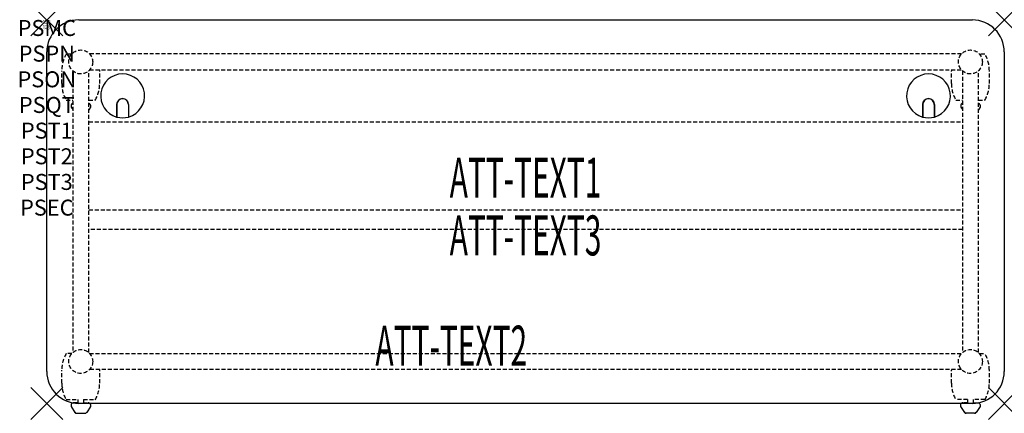
# Model space of a CAD drawing. Units: inches. Extents: x -1.7 to 60, y -24.6 to 0.
import ezdxf
from ezdxf.enums import TextEntityAlignment as Align

# ---------------------------------------------------------------- set-up
doc = ezdxf.new("R2010")
doc.units = ezdxf.units.IN
doc.header["$MEASUREMENT"] = 0
doc.header["$PDMODE"] = 3
doc.header["$PDSIZE"] = 1
doc.linetypes.add('HIDDEN', pattern=[0.375, 0.25, -0.125])
for name, color, linetype in [('A-FURN-P-ATT', 7, 'Continuous'), ('A-FURN-P-TABLE', 2, 'Continuous'), ('A-FURN-P-TABLE-ATTTEXT1', 2, 'Continuous'), ('A-FURN-P-TABLE-ATTTEXT2', 2, 'Continuous'), ('A-FURN-P-TABLE-ATTTEXT3', 2, 'Continuous'), ('A-FURN-P-TABLE-SUPPORT', 202, 'HIDDEN')]:
    doc.layers.add(name, color=color, linetype=linetype)
doc.styles.get("Standard").update_dxf_attribs({"font": 'arial.ttf'})

msp = doc.modelspace()

# ---------------------------------------------------------------- linework, layer by layer
at = {"layer": 'A-FURN-P-TABLE'}
for p, q in [((2, 0), (58, 0)), ((0, -22), (0, -2)), ((60, -2), (60, -22)), ((4.375, -5.297), (4.375, -6.073)), ((4.385, -5.297), (4.385, -6.076)), ((5.115, -5.297), (5.115, -6.076)), ((5.125, -5.297), (5.125, -6.073)), ((54.875, -5.297), (54.875, -6.073)), ((54.885, -5.297), (54.885, -6.076)), ((55.615, -5.297), (55.615, -6.076)), ((55.625, -5.297), (55.625, -6.073)), ((58, -24), (2, -24)), ((1.517, -24.076), (1.517, -24.197)), ((1.517, -24.197), (1.756, -24.56)), ((1.867, -24.62), (2.388, -24.62)), ((2.739, -24.197), (2.5, -24.56)), ((2.738, -24.076), (2.739, -24.197)), ((57.262, -24.076), (57.261, -24.197)), ((57.261, -24.197), (57.5, -24.56)), ((58.133, -24.62), (57.612, -24.62)), ((58.483, -24.197), (58.244, -24.56)), ((58.483, -24.076), (58.483, -24.197))]:
    msp.add_line(p, q, dxfattribs=at)
for centre, radius, start, end in [((2, -2), 2, 90, 180), ((58, -2), 2, 0, 90), ((4.75, -4.75), 1.375, 285.82662, 254.17338), ((55.25, -4.75), 1.375, 285.82662, 254.17338), ((4.75, -5.297), 0.375, 0, 180), ((4.75, -5.297), 0.365, 0, 180), ((55.25, -5.297), 0.375, 0, 180), ((55.25, -5.297), 0.365, 0, 180), ((4.75, -4.75), 1.375, 254.60604, 285.39396), ((55.25, -4.75), 1.375, 254.60604, 285.39396), ((2, -22), 2, 180, 270), ((58, -22), 2, 270, 0), ((1.665, -24.12), 0.154, 98.30397, 163.25524), ((2.591, -24.12), 0.154, 16.74476, 51.33135), ((57.409, -24.12), 0.154, 128.66865, 163.25524), ((58.335, -24.12), 0.154, 16.74476, 81.69603), ((1.867, -24.486), 0.133, 213.35682, 270), ((2.388, -24.486), 0.133, 270, 326.64318), ((57.612, -24.486), 0.133, 213.35682, 270), ((58.133, -24.486), 0.133, 270, 326.64318)]:
    msp.add_arc(centre, radius, start, end, dxfattribs=at)
for p in [(0, 0), (60, 0), (0, -24), (60, -24)]:
    msp.add_point(p, dxfattribs=at)
at = {"layer": 'A-FURN-P-TABLE-SUPPORT'}
for p, q in [((1.559, -2.132), (1.217, -2.132)), ((57.32, -2.125), (2.68, -2.125)), ((58.783, -2.132), (58.441, -2.132)), ((0.938, -3.975), (0.938, -3.175)), ((1.625, -3.18), (1.625, -20.82)), ((2.625, -20.82), (2.625, -3.18)), ((2.68, -3.125), (57.32, -3.125)), ((3.312, -3.975), (3.312, -3.175)), ((56.688, -3.975), (56.688, -3.175)), ((57.375, -3.18), (57.375, -20.82)), ((58.375, -20.82), (58.375, -3.18)), ((59.062, -3.975), (59.062, -3.175)), ((1.217, -5.017), (1.625, -5.017)), ((1.517, -5.326), (1.517, -5.447)), ((1.517, -5.447), (1.625, -5.611)), ((2.625, -5.017), (3.038, -5.017)), ((2.739, -5.447), (2.625, -5.619)), ((2.738, -5.326), (2.739, -5.447)), ((56.967, -5.017), (57.375, -5.017)), ((57.267, -5.326), (57.267, -5.447)), ((57.267, -5.447), (57.375, -5.611)), ((58.375, -5.017), (58.788, -5.017)), ((58.489, -5.447), (58.375, -5.619)), ((58.488, -5.326), (58.489, -5.447)), ((2.625, -6.375), (57.375, -6.375)), ((2.625, -11.875), (57.375, -11.875)), ((57.375, -13.125), (2.625, -13.125)), ((1.559, -20.882), (1.217, -20.882)), ((2.68, -20.875), (57.32, -20.875)), ((58.441, -20.882), (58.783, -20.882)), ((0.938, -22.725), (0.938, -21.925)), ((57.32, -21.875), (2.68, -21.875)), ((3.312, -22.725), (3.312, -21.925)), ((56.688, -22.725), (56.688, -21.925)), ((59.062, -22.725), (59.062, -21.925)), ((1.217, -23.767), (1.948, -23.767)), ((1.948, -23.966), (1.665, -23.966)), ((1.948, -23.767), (1.948, -23.966)), ((2.308, -23.767), (3.038, -23.767)), ((2.308, -23.767), (2.308, -23.966)), ((2.308, -23.966), (2.591, -23.966)), ((57.692, -23.767), (56.962, -23.767)), ((57.692, -23.966), (57.409, -23.966)), ((57.692, -23.767), (57.692, -23.966)), ((58.783, -23.767), (58.052, -23.767)), ((58.052, -23.767), (58.052, -23.966)), ((58.052, -23.966), (58.335, -23.966))]:
    msp.add_line(p, q, dxfattribs=at)
for centre in [(2.125, -2.625), (57.875, -2.625), (2.125, -21.375), (57.875, -21.375)]:
    msp.add_circle(centre, 0.75, dxfattribs=at)
for centre, radius, start, end in [((3.02, -3.175), 2.082, 149.95605, 180), ((56.98, -3.175), 2.082, 0, 30.04395), ((1.23, -3.175), 2.082, 0, 1.37596), ((58.77, -3.175), 2.082, 178.62404, 180), ((3.02, -3.975), 2.082, 180, 210.04395), ((1.23, -3.975), 2.082, 329.95605, 0), ((58.77, -3.975), 2.082, 180, 210.04395), ((56.98, -3.975), 2.082, 329.95605, 0), ((1.665, -5.37), 0.154, 104.97909, 163.25524), ((2.591, -5.37), 0.154, 16.74476, 77.15348), ((57.415, -5.37), 0.154, 104.97909, 163.25524), ((58.341, -5.37), 0.154, 16.74476, 77.15348), ((3.02, -21.925), 2.082, 149.95605, 180), ((56.98, -21.925), 2.082, 0, 30.04395), ((1.23, -21.925), 2.082, 0, 1.37596), ((1.23, -21.925), 2.082, 0, 1.37596), ((58.77, -21.925), 2.082, 178.62404, 180), ((58.77, -21.925), 2.082, 178.62404, 180), ((3.02, -22.725), 2.082, 180, 210.04395), ((1.23, -22.725), 2.082, 329.95605, 0), ((58.77, -22.725), 2.082, 180, 210.04395), ((56.98, -22.725), 2.082, 329.95605, 0), ((1.665, -24.12), 0.154, 90.03712, 98.30397), ((2.591, -24.12), 0.154, 51.33135, 89.96288), ((57.409, -24.12), 0.154, 90.03712, 128.66865), ((58.335, -24.12), 0.154, 81.69603, 89.96288)]:
    msp.add_arc(centre, radius, start, end, dxfattribs=at)

# ---------------------------------------------------------------- texts
at = {"layer": 'A-FURN-P-ATT', "flags": 1}
for tag, text, height, p in [('PSMC', 'FFA', 1, (0, 0)), ('FWDMC', 'FFA', 0.1, (0, 0)), ('FWDPN', 'INPG628F', 0.1, (0, -0.161)), ('FWDQT', '1', 0.1, (0, -0.482)), ('FWDSX', 'HPL TOP', 0.1, (0, -0.321)), ('PSPN', 'INPG628F', 1, (0, -1.606)), ('PSON', '.', 1, (0, -3.213)), ('PSQT', '1', 1, (0, -4.819)), ('PST1', '.', 1, (0, -6.426)), ('PST2', '.', 1, (0, -8.032)), ('PST3', '.', 1, (0, -9.638)), ('PSEC', '.', 1, (0, -11.245))]:
    msp.add_attdef(tag, text=text, height=height, dxfattribs=at).set_placement(p, align=Align.TOP_CENTER)
at = {"layer": 'A-FURN-P-TABLE-ATTTEXT1', "width": 0.55}
msp.add_attdef('ATT-TEXT1', text='IN.PG628F', height=2.5, dxfattribs=at).set_placement((30, -10.192), align=Align.MIDDLE)
at = {"layer": 'A-FURN-P-TABLE-ATTTEXT2', "width": 0.55}
msp.add_attdef('ATT-TEXT2', text='24x60', height=2.5, dxfattribs=at).set_placement((25.344, -21.635), align=Align.CENTER)
at = {"layer": 'A-FURN-P-TABLE-ATTTEXT3', "width": 0.55}
msp.add_attdef('ATT-TEXT3', text='HPL', height=2.5, dxfattribs=at).set_placement((30, -13.808), align=Align.MIDDLE)

doc.saveas('drawing.dxf')
